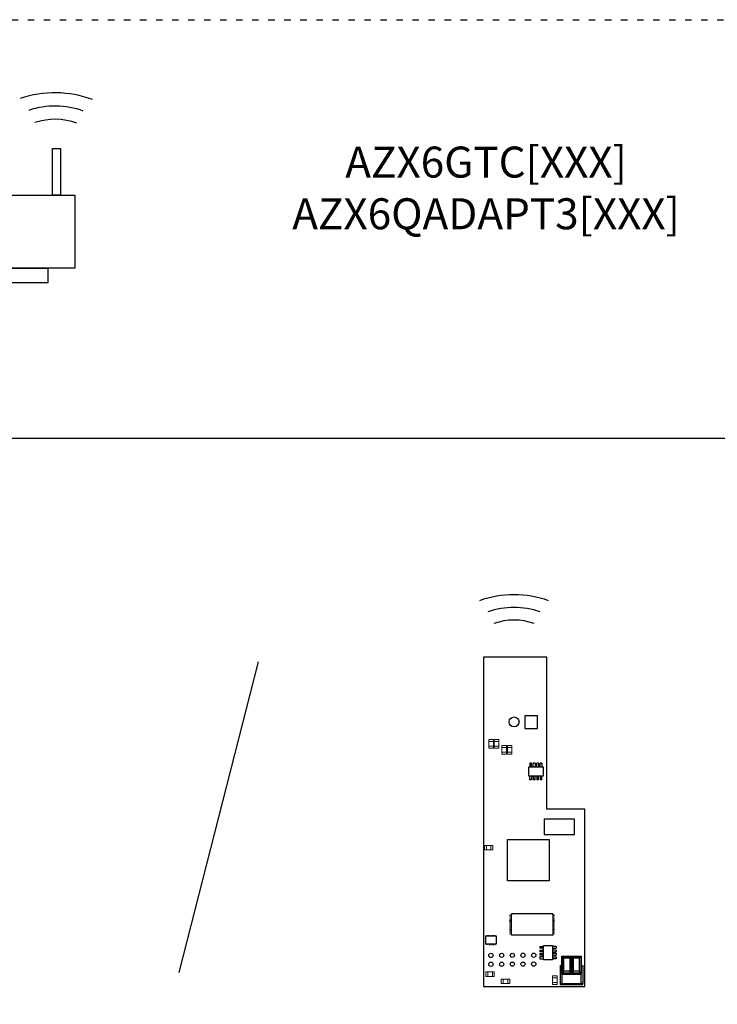
# Model space of a CAD drawing. Units: millimetres. Extents: x 922 to 25316, y -58 to 7941.
# Drawn here: x 5050 to 6356, y 5198 to 7040 of the extents above; entities that cross this region are included whole.
import ezdxf

# ---------------------------------------------------------------- set-up
doc = ezdxf.new("R2010")
doc.units = ezdxf.units.MM
doc.linetypes.add('ACAD_ISO03W100', pattern=[30, 12, -18])
doc.layers.add('AIRZONE HARDWARE', color=7, linetype='Continuous')
doc.styles.get("Standard").update_dxf_attribs({"font": 'arial.ttf'})

msp = doc.modelspace()

# ---------------------------------------------------------------- linework, layer by layer
for p, q in [((5918.2, 5848, -232.7), (5918.2, 5231.5, -232.7)), ((6036.8, 5848, -232.7), (5918.2, 5848, -232.7)), ((6036.8, 5563.5, -232.7), (6036.8, 5848, -232.7)), ((5348.6, 5257.7, 441), (5497.1, 5839.2, 441)), ((6019, 5737.9, -232.7), (5995.3, 5737.9, -232.7)), ((5995.3, 5737.9, -232.7), (5995.3, 5714.2, -232.7)), ((6019, 5714.2, -232.7), (6019, 5737.9, -232.7)), ((5995.3, 5714.2, -232.7), (6019, 5714.2, -232.7)), ((6002.6, 5625.3, -232.7), (6002.6, 5642.4, -232.7)), ((6002.6, 5642.4, -232.7), (6029.6, 5642.4, -232.7)), ((6004.8, 5649.4, -232.7), (6004.8, 5642.4, -232.7)), ((6008, 5649.4, -232.7), (6004.8, 5649.4, -232.7)), ((6008, 5642.4, -232.7), (6008, 5649.4, -232.7)), ((6011.2, 5642.4, -232.7), (6011.2, 5649.4, -232.7)), ((6014.5, 5649.4, -232.7), (6011.2, 5649.4, -232.7)), ((6014.5, 5649.4, -232.7), (6014.5, 5642.4, -232.7)), ((6017.7, 5642.4, -232.7), (6017.7, 5649.4, -232.7)), ((6020.9, 5649.4, -232.7), (6017.7, 5649.4, -232.7)), ((6020.9, 5649.4, -232.7), (6020.9, 5642.4, -232.7)), ((6024.2, 5642.4, -232.7), (6024.2, 5649.4, -232.7)), ((6027.4, 5649.4, -232.7), (6024.2, 5649.4, -232.7)), ((6027.4, 5649.4, -232.7), (6027.4, 5642.4, -232.7)), ((6027.4, 5642.4, -232.7), (6029.6, 5642.4, -232.7)), ((6029.6, 5642.4, -232.7), (6029.6, 5625.3, -232.7)), ((6029.6, 5625.3, -232.7), (6002.6, 5625.3, -232.7)), ((6004.8, 5618.3, -232.7), (6004.8, 5625.3, -232.7)), ((6008, 5618.3, -232.7), (6004.8, 5618.3, -232.7)), ((6008, 5625.3, -232.7), (6008, 5618.3, -232.7)), ((6011.2, 5625.3, -232.7), (6011.2, 5618.3, -232.7)), ((6014.5, 5618.3, -232.7), (6011.2, 5618.3, -232.7)), ((6014.5, 5618.3, -232.7), (6014.5, 5625.3, -232.7)), ((6017.7, 5625.3, -232.7), (6017.7, 5618.3, -232.7)), ((6020.9, 5618.3, -232.7), (6017.7, 5618.3, -232.7)), ((6020.9, 5618.3, -232.7), (6020.9, 5625.3, -232.7)), ((6024.2, 5625.3, -232.7), (6024.2, 5618.3, -232.7)), ((6027.4, 5618.3, -232.7), (6024.2, 5618.3, -232.7)), ((6027.4, 5618.3, -232.7), (6027.4, 5625.3, -232.7)), ((6107.9, 5563.5, -232.7), (6036.8, 5563.5, -232.7)), ((6107.9, 5563.5, -232.7), (6036.8, 5563.5, -232.7)), ((6107.9, 5231.5, -232.7), (6107.9, 5563.5, -232.7)), ((6088.3, 5544.6, -232.7), (6031.4, 5544.6, -232.7)), ((6031.4, 5544.6, -232.7), (6031.4, 5516.2, -232.7)), ((6088.3, 5516.2, -232.7), (6088.3, 5544.6, -232.7)), ((6031.4, 5516.2, -232.7), (6088.3, 5516.2, -232.7)), ((6047.7, 5367.8, -232.7), (5970.3, 5367.8, -232.7)), ((5970.3, 5367.8, -232.7), (5970.3, 5365.8, -232.7)), ((6047.7, 5365.8, -232.7), (6047.7, 5367.8, -232.7)), ((6023.2, 5306.4, -232.7), (6030.2, 5306.4, -232.7)), ((6023.2, 5306.4, -232.7), (6023.2, 5303.1, -232.7)), ((6030.2, 5281.6, -232.7), (6030.2, 5308.5, -232.7)), ((6030.2, 5308.5, -232.7), (6047.3, 5308.5, -232.7)), ((6030.2, 5306.4, -232.7), (6030.2, 5308.5, -232.7)), ((6047.3, 5308.5, -232.7), (6047.3, 5281.6, -232.7)), ((6054.3, 5306.4, -232.7), (6047.3, 5306.4, -232.7)), ((6054.3, 5306.4, -232.7), (6054.3, 5303.1, -232.7)), ((6030.2, 5303.1, -232.7), (6023.2, 5303.1, -232.7)), ((6023.2, 5299.9, -232.7), (6030.2, 5299.9, -232.7)), ((6023.2, 5299.9, -232.7), (6023.2, 5296.7, -232.7)), ((6030.2, 5296.7, -232.7), (6023.2, 5296.7, -232.7)), ((6023.2, 5293.4, -232.7), (6030.2, 5293.4, -232.7)), ((6023.2, 5293.4, -232.7), (6023.2, 5290.2, -232.7)), ((6030.2, 5290.2, -232.7), (6023.2, 5290.2, -232.7)), ((6030.2, 5287, -232.7), (6023.2, 5287, -232.7)), ((6023.2, 5287, -232.7), (6023.2, 5283.7, -232.7)), ((6047.3, 5303.1, -232.7), (6054.3, 5303.1, -232.7)), ((6054.3, 5299.9, -232.7), (6047.3, 5299.9, -232.7)), ((6047.3, 5296.7, -232.7), (6054.3, 5296.7, -232.7)), ((6054.3, 5293.4, -232.7), (6047.3, 5293.4, -232.7)), ((6047.3, 5290.2, -232.7), (6054.3, 5290.2, -232.7)), ((6047.3, 5287, -232.7), (6054.3, 5287, -232.7)), ((6054.3, 5299.9, -232.7), (6054.3, 5296.7, -232.7)), ((6054.3, 5293.4, -232.7), (6054.3, 5290.2, -232.7)), ((6054.3, 5287, -232.7), (6054.3, 5283.7, -232.7)), ((6023.2, 5283.7, -232.7), (6030.2, 5283.7, -232.7)), ((6047.3, 5281.6, -232.7), (6030.2, 5281.6, -232.7)), ((6054.3, 5283.7, -232.7), (6047.3, 5283.7, -232.7)), ((5918.2, 5231.5, -232.7), (6107.9, 5231.5, -232.7)), ((5949.9, 5231.5, -232.7), (6068.5, 5231.5, -232.7))]:
    msp.add_line(p, q)
at = {"color": 7, "linetype": 'Continuous'}
for p, q in [((6064.8, 5288.3, -232.7), (6100.9, 5288.3, -232.7)), ((6064.8, 5254.7, -232.7), (6064.8, 5288.3, -232.7)), ((6100.9, 5288.3, -232.7), (6100.9, 5254.7, -232.7)), ((6061.5, 5270.8, -232.7), (6064.8, 5270.8, -232.7)), ((6061.5, 5270.8, -232.7), (6061.5, 5237.6, -232.7)), ((6065.7, 5286.4, -232.7), (6068.4, 5285.5, -232.7)), ((6065.7, 5256.6, -232.7), (6065.7, 5286.4, -232.7)), ((6065.7, 5286.4, -232.7), (6081.9, 5286.4, -232.7)), ((6068.4, 5260.6, -232.7), (6068.4, 5285.5, -232.7)), ((6068.4, 5285.5, -232.7), (6079.3, 5285.5, -232.7)), ((6081.9, 5286.4, -232.7), (6079.3, 5285.5, -232.7)), ((6079.3, 5285.5, -232.7), (6079.3, 5260.6, -232.7)), ((6081.9, 5286.4, -232.7), (6081.9, 5256.6, -232.7)), ((6083.8, 5286.4, -232.7), (6086.4, 5285.5, -232.7)), ((6083.8, 5256.6, -232.7), (6083.8, 5286.4, -232.7)), ((6083.8, 5286.4, -232.7), (6100, 5286.4, -232.7)), ((6086.4, 5260.6, -232.7), (6086.4, 5285.5, -232.7)), ((6086.4, 5285.5, -232.7), (6097.3, 5285.5, -232.7)), ((6100, 5286.4, -232.7), (6097.3, 5285.5, -232.7)), ((6097.3, 5285.5, -232.7), (6097.3, 5260.6, -232.7)), ((6100, 5286.4, -232.7), (6100, 5256.6, -232.7)), ((6100.9, 5270.8, -232.7), (6104.2, 5270.8, -232.7)), ((6104.2, 5270.8, -232.7), (6104.2, 5237.6, -232.7)), ((6064.8, 5254.7, -232.7), (6100.9, 5254.7, -232.7)), ((6064.8, 5254.7, -232.7), (6064.8, 5237.2, -232.7)), ((6065.7, 5256.6, -232.7), (6068.4, 5260.6, -232.7)), ((6081.9, 5256.6, -232.7), (6065.7, 5256.6, -232.7)), ((6079.3, 5260.6, -232.7), (6068.4, 5260.6, -232.7)), ((6081.9, 5256.6, -232.7), (6079.3, 5260.6, -232.7)), ((6083.8, 5256.6, -232.7), (6086.4, 5260.6, -232.7)), ((6100, 5256.6, -232.7), (6083.8, 5256.6, -232.7)), ((6097.3, 5260.6, -232.7), (6086.4, 5260.6, -232.7)), ((6100, 5256.6, -232.7), (6097.3, 5260.6, -232.7)), ((6100.9, 5237.2, -232.7), (6100.9, 5254.7, -232.7)), ((6064.8, 5237.6, -232.7), (6061.5, 5237.6, -232.7)), ((6061.5, 5237.6, -232.7), (6061.5, 5235.2, -232.7)), ((6061.5, 5235.2, -232.7), (6104.2, 5235.2, -232.7)), ((6064.8, 5237.2, -232.7), (6064.8, 5235.7, -232.7)), ((6064.8, 5237.2, -232.7), (6100.9, 5237.2, -232.7)), ((6064.8, 5235.7, -232.7), (6100.9, 5235.7, -232.7)), ((6104.2, 5237.6, -232.7), (6100.9, 5237.6, -232.7)), ((6100.9, 5235.7, -232.7), (6100.9, 5237.2, -232.7)), ((6104.2, 5235.2, -232.7), (6104.2, 5237.6, -232.7))]:
    msp.add_line(p, q, dxfattribs=at)
for points in [[(5126.5, 6712.3), (5111.6, 6712.3), (5111.6, 6799.2), (5126.5, 6799.2)], [(4403.6, 6712.3), (5153.3, 6712.3), (5153.3, 6575.3), (4403.6, 6575.3)]]:
    msp.add_lwpolyline(points, close=True)
msp.add_lwpolyline([(4778.4, 6575.3), (5102.7, 6575.3), (5102.7, 6548.3), (4778.4, 6548.3)])
at = {"linetype": 'Continuous', "lineweight": 9, "elevation": -232.7}
for points in [[(5928.1, 5693.7), (5936.5, 5693.7), (5936.5, 5677.8), (5928.1, 5677.8)], [(5928.1, 5693.7), (5936.5, 5693.7), (5936.5, 5677.8), (5928.1, 5677.8)], [(5938.3, 5693.7), (5946.8, 5693.7), (5946.8, 5677.8), (5938.3, 5677.8)], [(5938.3, 5693.7), (5946.8, 5693.7), (5946.8, 5677.8), (5938.3, 5677.8)], [(5928.1, 5690), (5936.5, 5690), (5936.5, 5690), (5928.1, 5690)], [(5928.1, 5690), (5936.5, 5690), (5936.5, 5690), (5928.1, 5690)], [(5928.1, 5681.5), (5936.5, 5681.5), (5936.5, 5681.5), (5928.1, 5681.5)], [(5928.1, 5681.5), (5936.5, 5681.5), (5936.5, 5681.5), (5928.1, 5681.5)], [(5938.3, 5690), (5946.8, 5690), (5946.8, 5690), (5938.3, 5690)], [(5938.3, 5690), (5946.8, 5690), (5946.8, 5690), (5938.3, 5690)], [(5938.3, 5681.5), (5946.8, 5681.5), (5946.8, 5681.5), (5938.3, 5681.5)], [(5938.3, 5681.5), (5946.8, 5681.5), (5946.8, 5681.5), (5938.3, 5681.5)], [(5952.6, 5682.3), (5961, 5682.3), (5961, 5666.3), (5952.6, 5666.3)], [(5952.6, 5682.3), (5961, 5682.3), (5961, 5666.3), (5952.6, 5666.3)], [(5952.6, 5678.5), (5961, 5678.5), (5961, 5678.5), (5952.6, 5678.5)], [(5952.6, 5678.5), (5961, 5678.5), (5961, 5678.5), (5952.6, 5678.5)], [(5962.8, 5682.3), (5971.3, 5682.3), (5971.3, 5666.3), (5962.8, 5666.3)], [(5962.8, 5682.3), (5971.3, 5682.3), (5971.3, 5666.3), (5962.8, 5666.3)], [(5962.8, 5678.5), (5971.3, 5678.5), (5971.3, 5678.5), (5962.8, 5678.5)], [(5962.8, 5678.5), (5971.3, 5678.5), (5971.3, 5678.5), (5962.8, 5678.5)], [(5952.6, 5670.1), (5961, 5670.1), (5961, 5670.1), (5952.6, 5670.1)], [(5952.6, 5670.1), (5961, 5670.1), (5961, 5670.1), (5952.6, 5670.1)], [(5962.8, 5670.1), (5971.3, 5670.1), (5971.3, 5670.1), (5962.8, 5670.1)], [(5962.8, 5670.1), (5971.3, 5670.1), (5971.3, 5670.1), (5962.8, 5670.1)], [(5935.7, 5495.6), (5935.7, 5487.1), (5919.7, 5487.1), (5919.7, 5495.6)], [(5935.7, 5495.6), (5935.7, 5487.1), (5919.7, 5487.1), (5919.7, 5495.6)], [(5923.5, 5495.6), (5923.5, 5487.1), (5923.5, 5487.1), (5923.5, 5495.6)], [(5923.5, 5495.6), (5923.5, 5487.1), (5923.5, 5487.1), (5923.5, 5495.6)], [(5931.9, 5495.6), (5931.9, 5487.1), (5931.9, 5487.1), (5931.9, 5495.6)], [(5931.9, 5495.6), (5931.9, 5487.1), (5931.9, 5487.1), (5931.9, 5495.6)], [(5922.4, 5250.6), (5922.4, 5259.1), (5938.3, 5259.1), (5938.3, 5250.6)], [(5922.4, 5250.6), (5922.4, 5259.1), (5938.3, 5259.1), (5938.3, 5250.6)], [(5926.1, 5250.6), (5926.1, 5259.1), (5926.1, 5259.1), (5926.1, 5250.6)], [(5926.1, 5250.6), (5926.1, 5259.1), (5926.1, 5259.1), (5926.1, 5250.6)], [(5934.6, 5250.6), (5934.6, 5259.1), (5934.6, 5259.1), (5934.6, 5250.6)], [(5934.6, 5250.6), (5934.6, 5259.1), (5934.6, 5259.1), (5934.6, 5250.6)], [(6055.6, 5235.5), (6047.2, 5235.5), (6047.2, 5251.4), (6055.6, 5251.4)], [(6055.6, 5235.5), (6047.2, 5235.5), (6047.2, 5251.4), (6055.6, 5251.4)], [(5951.3, 5237.2), (5951.3, 5245.7), (5967.3, 5245.7), (5967.3, 5237.2)], [(5951.3, 5237.2), (5951.3, 5245.7), (5967.3, 5245.7), (5967.3, 5237.2)], [(5955.1, 5237.2), (5955.1, 5245.7), (5955.1, 5245.7), (5955.1, 5237.2)], [(5955.1, 5237.2), (5955.1, 5245.7), (5955.1, 5245.7), (5955.1, 5237.2)], [(5963.5, 5237.2), (5963.5, 5245.7), (5963.5, 5245.7), (5963.5, 5237.2)], [(5963.5, 5237.2), (5963.5, 5245.7), (5963.5, 5245.7), (5963.5, 5237.2)], [(6055.6, 5247.7), (6047.2, 5247.7), (6047.2, 5247.7), (6055.6, 5247.7)], [(6055.6, 5247.7), (6047.2, 5247.7), (6047.2, 5247.7), (6055.6, 5247.7)], [(6055.6, 5239.2), (6047.2, 5239.2), (6047.2, 5239.2), (6055.6, 5239.2)], [(6055.6, 5239.2), (6047.2, 5239.2), (6047.2, 5239.2), (6055.6, 5239.2)]]:
    msp.add_lwpolyline(points, close=True, dxfattribs=at)
at = {"elevation": -232.7}
msp.add_lwpolyline([(6041, 5506.7), (6041, 5429.2), (5963, 5429.2), (5963, 5506.7)], close=True, dxfattribs=at)
at = {"linetype": 'Continuous', "elevation": -232.7}
for points, const_width in [([(5969.1, 5365.8), (5966.6, 5365.8)], 1.42), ([(5969.1, 5363.7), (5966.6, 5363.7)], 1.42), ([(5969.1, 5361.6), (5966.6, 5361.6)], 1.42), ([(5970.3, 5365.8), (5967.8, 5365.8)], 1.42), ([(5970.3, 5363.7), (5967.8, 5363.7)], 1.42), ([(5970.3, 5361.6), (5967.8, 5361.6)], 1.42), ([(6047.7, 5365.8), (6050.2, 5365.8)], 1.42), ([(6047.7, 5363.7), (6050.2, 5363.7)], 1.42), ([(6047.7, 5361.6), (6050.2, 5361.6)], 1.42), ([(6049.1, 5365.8), (6051.5, 5365.8)], 1.42), ([(6049.1, 5363.7), (6051.5, 5363.7)], 1.42), ([(6049.1, 5361.6), (6051.5, 5361.6)], 1.42), ([(5969.1, 5359.4), (5966.6, 5359.4)], 1.42), ([(5969.1, 5357.3), (5966.6, 5357.3)], 1.42), ([(5969.1, 5355.2), (5966.6, 5355.2)], 1.42), ([(5969.1, 5353.2), (5966.6, 5353.2)], 1.42), ([(5969.1, 5351.1), (5966.6, 5351.1)], 1.42), ([(5969.1, 5349), (5966.6, 5349)], 1.42), ([(5969.1, 5346.9), (5966.6, 5346.9)], 1.42), ([(5969.1, 5344.7), (5966.6, 5344.7)], 1.42), ([(5969.1, 5342.6), (5966.6, 5342.6)], 1.42), ([(5970.3, 5359.4), (5967.8, 5359.4)], 1.42), ([(5970.3, 5357.3), (5967.8, 5357.3)], 1.42), ([(5970.3, 5355.2), (5967.8, 5355.2)], 1.42), ([(5970.3, 5353.2), (5967.8, 5353.2)], 1.42), ([(5970.3, 5351.1), (5967.8, 5351.1)], 1.42), ([(5970.3, 5349), (5967.8, 5349)], 1.42), ([(5970.3, 5346.9), (5967.8, 5346.9)], 1.42), ([(5970.3, 5344.7), (5967.8, 5344.7)], 1.42), ([(5970.3, 5342.6), (5967.8, 5342.6)], 1.42), ([(6047.7, 5359.4), (6050.2, 5359.4)], 1.42), ([(6047.7, 5357.3), (6050.2, 5357.3)], 1.42), ([(6047.7, 5355.2), (6050.2, 5355.2)], 1.42), ([(6047.7, 5353.2), (6050.2, 5353.2)], 1.42), ([(6047.7, 5351.1), (6050.2, 5351.1)], 1.42), ([(6047.7, 5349), (6050.2, 5349)], 1.42), ([(6047.7, 5346.9), (6050.2, 5346.9)], 1.42), ([(6047.7, 5344.7), (6050.2, 5344.7)], 1.42), ([(6047.7, 5342.6), (6050.2, 5342.6)], 1.42), ([(6049.1, 5359.4), (6051.5, 5359.4)], 1.42), ([(6049.1, 5357.3), (6051.5, 5357.3)], 1.42), ([(6049.1, 5355.2), (6051.5, 5355.2)], 1.42), ([(6049.1, 5353.2), (6051.5, 5353.2)], 1.42), ([(6049.1, 5351.1), (6051.5, 5351.1)], 1.42), ([(6049.1, 5349), (6051.5, 5349)], 1.42), ([(6049.1, 5346.9), (6051.5, 5346.9)], 1.42), ([(6049.1, 5344.7), (6051.5, 5344.7)], 1.42), ([(6049.1, 5342.6), (6051.5, 5342.6)], 1.42), ([(5924.2, 5326.2), (5924.2, 5328.1)], 1.85), ([(5926.8, 5326.2), (5926.8, 5328.1)], 1.85), ([(5929.5, 5326.2), (5929.5, 5328.1)], 1.85), ([(5932.1, 5326.2), (5932.1, 5328.1)], 1.85), ([(5934.8, 5326.2), (5934.8, 5328.1)], 1.85), ([(5937.4, 5326.2), (5937.4, 5328.1)], 1.85), ([(5940, 5326.2), (5940, 5328.1)], 1.85), ([(5969.1, 5340.5), (5966.6, 5340.5)], 1.42), ([(5969.1, 5338.4), (5966.6, 5338.4)], 1.42), ([(5969.1, 5336.3), (5966.6, 5336.3)], 1.42), ([(5969.1, 5334.2), (5966.6, 5334.2)], 1.42), ([(5969.1, 5332.1), (5966.6, 5332.1)], 1.42), ([(5969.1, 5330), (5966.6, 5330)], 1.42), ([(5970.3, 5340.5), (5967.8, 5340.5)], 1.42), ([(5970.3, 5338.4), (5967.8, 5338.4)], 1.42), ([(5970.3, 5336.3), (5967.8, 5336.3)], 1.42), ([(5970.3, 5334.2), (5967.8, 5334.2)], 1.42), ([(5970.3, 5332.1), (5967.8, 5332.1)], 1.42), ([(5970.3, 5330), (5967.8, 5330)], 1.42), ([(6047.7, 5340.5), (6050.2, 5340.5)], 1.42), ([(6047.7, 5338.4), (6050.2, 5338.4)], 1.42), ([(6047.7, 5336.3), (6050.2, 5336.3)], 1.42), ([(6047.7, 5334.2), (6050.2, 5334.2)], 1.42), ([(6047.7, 5332.1), (6050.2, 5332.1)], 1.42), ([(6047.7, 5330), (6050.2, 5330)], 1.42), ([(6049.1, 5340.5), (6051.5, 5340.5)], 1.42), ([(6049.1, 5338.4), (6051.5, 5338.4)], 1.42), ([(6049.1, 5336.3), (6051.5, 5336.3)], 1.42), ([(6049.1, 5334.2), (6051.5, 5334.2)], 1.42), ([(6049.1, 5332.1), (6051.5, 5332.1)], 1.42), ([(6049.1, 5330), (6051.5, 5330)], 1.42), ([(5923.8, 5311), (5923.8, 5309.1)], 1.85), ([(5926.4, 5311), (5926.4, 5309.1)], 1.85), ([(5929.2, 5310.9), (5929.2, 5309)], 1.85), ([(5931.8, 5310.9), (5931.8, 5309)], 1.85), ([(5934.4, 5310.9), (5934.4, 5309)], 1.85), ([(5937, 5310.9), (5937, 5309)], 1.85), ([(5939.7, 5310.9), (5939.7, 5309)], 1.85)]:
    msp.add_lwpolyline(points, dxfattribs=dict(at, const_width=const_width))
at = {"elevation": -232.7}
msp.add_lwpolyline([(6047.7, 5365.8), (6047.7, 5327.9), (5970.3, 5327.9), (5970.3, 5365.8)], dxfattribs=at)
at = {"linetype": 'Continuous', "elevation": -232.7}
msp.add_lwpolyline([(5922.5, 5326.2), (5941.6, 5326.2), (5941.6, 5310.9), (5922.5, 5310.9)], close=True, dxfattribs=at)
at = {"linetype": 'Continuous'}
for centre, radius in [((5975.3, 5726.7, -232.7), 9.26), ((5932, 5289.9, -349.1), 3.99), ((5952, 5290, -302), 3.99), ((5972, 5290, -278.4), 3.99), ((5992, 5290.1, -207.8), 3.99), ((6012.1, 5290.2, -137.2), 3.99), ((5932, 5273.3, -349.1), 3.99), ((5952, 5273.4, -302), 3.99), ((5972, 5273.5, -254.9), 3.99), ((5992, 5273.5, -207.8), 3.99), ((6012.1, 5273.6, -137.2), 3.99)]:
    msp.add_circle(centre, radius, dxfattribs=at)
at = {"layer": 'AIRZONE HARDWARE', "color": 7, "linetype": 'ACAD_ISO03W100'}
msp.add_lwpolyline([(4015.3, 7040.4), (11182.8, 7040.4), (11192.3, 3728.8), (4024.8, 3728.8)], close=True, dxfattribs=at)
at = {"layer": 'AIRZONE HARDWARE', "color": 7, "elevation": 154.4}
msp.add_lwpolyline([(6591.2, 6470.7), (6591.2, 6257.2), (3903.5, 6257.2)], dxfattribs=at)
at = {"layer": 'AIRZONE HARDWARE', "color": 7}
for centre, radius in [((5116, 6702.4), 201.2), ((5116.3, 6727.2), 151.7), ((5116.5, 6737.1), 117)]:
    msp.add_arc(centre, radius, 69.5713, 108.8607, dxfattribs=at)
at = {"layer": 'AIRZONE HARDWARE'}
for centre, radius in [((5975.1, 5772, -232.7), 192.7), ((5975.1, 5795.7, -232.7), 145.2), ((5975.1, 5805.2, -232.7), 112)]:
    msp.add_arc(centre, radius, 70.3553, 109.6447, dxfattribs=at)

# ---------------------------------------------------------------- texts
at = {"layer": 'AIRZONE HARDWARE', "color": 7, "insert": (5445.4, 6803), "char_height": 58, "attachment_point": 1}
msp.add_mtext_dynamic_manual_height_columns('\\pxqc;AZX6GTC[XXX]\\PAZX6QADAPT3[XXX]', width=955.029, gutter_width=0, heights=[454.7], dxfattribs=at)

doc.saveas('drawing.dxf')
